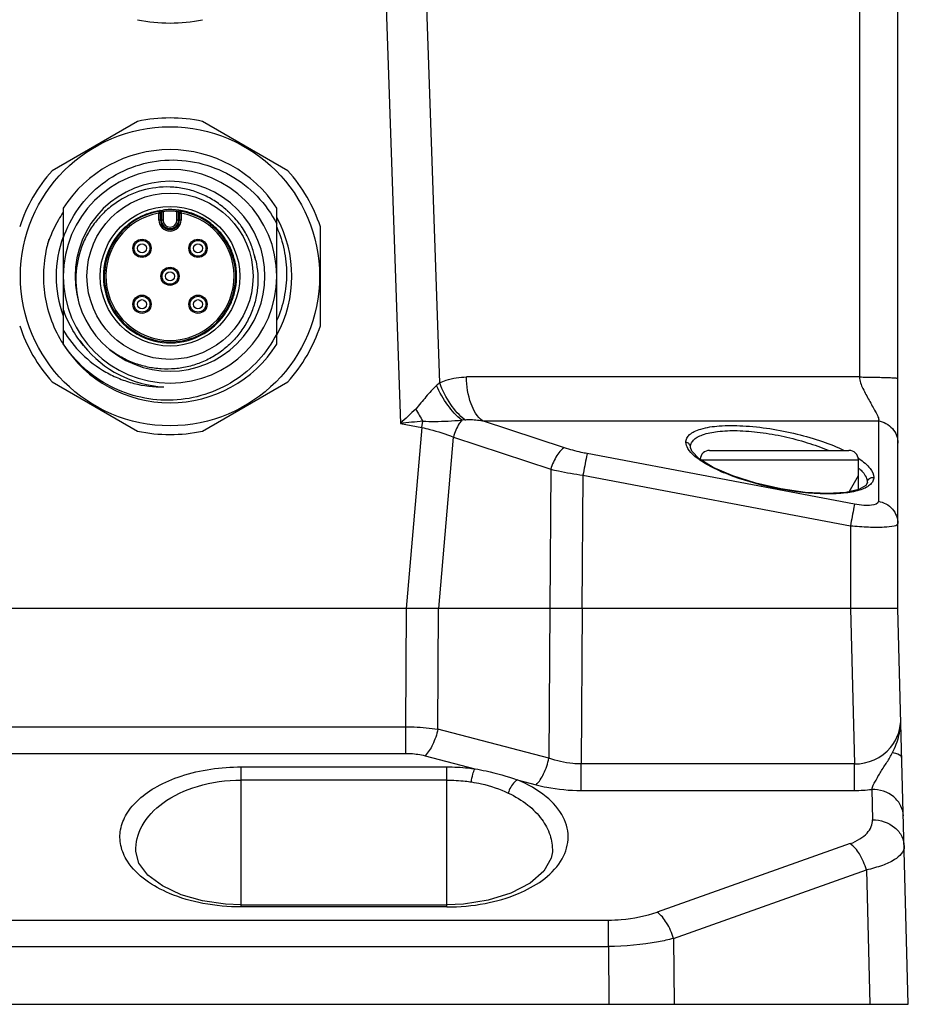
# Model space of a CAD drawing. Units: millimetres. Extents: x -1391 to 1188, y 0 to 1764.
# Drawn here: x -935 to -879, y 1486 to 1549 of the extents above; entities that cross this region are included whole.
import ezdxf

# ---------------------------------------------------------------- set-up
doc = ezdxf.new("R2010")
doc.units = ezdxf.units.MM
doc.header["$LTSCALE"] = 65.34
for name, color, linetype in [('CHAN3D10A306DXF_CONTINUOUS_LINE', 7, 'CONTINUOUS'), ('GB_T70_1-200DXF_CONTINUOUS_LINE', 7, 'CONTINUOUS'), ('底座_DXF_CONTINUOUS_LINE', 7, 'CONTINUOUS'), ('重载版外壳_DXF_CONTINUOUS_LINE', 7, 'CONTINUOUS')]:
    doc.layers.add(name, color=color, linetype=linetype)

msp = doc.modelspace()

# ---------------------------------------------------------------- linework, layer by layer
at = {"layer": 'CHAN3D10A306DXF_CONTINUOUS_LINE', "color": 7, "linetype": 'Continuous'}
for p, q in [((-928.044, 1542.225), (-933.452, 1539.103)), ((-918.544, 1539.103), (-923.952, 1542.225)), ((-932.748, 1536.73), (-932.748, 1532.43)), ((-919.248, 1528.143), (-919.248, 1536.73)), ((-926.714, 1536.525), (-926.697, 1536.426)), ((-926.697, 1536.426), (-926.597, 1536.426)), ((-926.697, 1535.987), (-926.697, 1536.426)), ((-926.663, 1536.585), (-926.655, 1536.594)), ((-926.539, 1536.495), (-926.597, 1536.426)), ((-926.597, 1535.987), (-926.597, 1536.426)), ((-926.539, 1536.495), (-926.539, 1535.987)), ((-926.439, 1536.523), (-926.45, 1536.622)), ((-926.439, 1536.523), (-926.439, 1535.987)), ((-925.557, 1536.523), (-925.546, 1536.622)), ((-925.557, 1535.987), (-925.557, 1536.523)), ((-925.399, 1536.426), (-925.457, 1536.495)), ((-925.457, 1535.987), (-925.457, 1536.495)), ((-925.399, 1536.426), (-925.299, 1536.426)), ((-925.399, 1536.426), (-925.399, 1535.987)), ((-925.341, 1536.594), (-925.321, 1536.571)), ((-925.321, 1536.571), (-925.301, 1536.548)), ((-925.301, 1536.548), (-925.281, 1536.525)), ((-925.299, 1536.426), (-925.281, 1536.525)), ((-925.299, 1536.426), (-925.299, 1535.987)), ((-926.439, 1535.987), (-926.697, 1535.987)), ((-925.299, 1535.987), (-925.557, 1535.987)), ((-916.498, 1529.314), (-916.498, 1535.559)), ((-932.748, 1532.43), (-932.748, 1528.143)), ((-932.76, 1528.163), (-932.747, 1528.143)), ((-932.759, 1528.164), (-932.751, 1528.151)), ((-932.755, 1528.166), (-932.748, 1528.154)), ((-932.751, 1528.169), (-932.739, 1528.148)), ((-933.452, 1525.771), (-928.044, 1522.648)), ((-923.952, 1522.648), (-918.544, 1525.771))]:
    msp.add_line(p, q, dxfattribs=at)
for centre, radius in [((-925.998, 1532.437), 9.451), ((-925.998, 1532.437), 5.25), ((-925.998, 1532.437), 4.41), ((-927.766, 1534.204), 0.575), ((-924.23, 1534.204), 0.575), ((-927.766, 1534.204), 0.5), ((-927.766, 1534.204), 0.29), ((-924.23, 1534.204), 0.5), ((-924.23, 1534.204), 0.29), ((-925.998, 1532.437), 0.575), ((-925.998, 1532.437), 0.5), ((-925.998, 1532.437), 0.29), ((-927.766, 1530.669), 0.575), ((-927.766, 1530.669), 0.5), ((-924.23, 1530.669), 0.575), ((-924.23, 1530.669), 0.5), ((-927.766, 1530.669), 0.29), ((-924.23, 1530.669), 0.29)]:
    msp.add_circle(centre, radius, dxfattribs=at)
for centre, radius, start, end in [((-925.998, 1558.437), 10, 258.19487, 281.80513), ((-925.998, 1532.437), 10, 78.19487, 101.80513), ((-925.998, 1532.437), 8, 32.46174, 147.53826), ((-925.998, 1532.437), 6.75, 0.00002, 179.93791), ((-925.998, 1532.437), 10, 138.19487, 161.80513), ((-925.998, 1532.437), 10, 18.19487, 41.80513), ((-925.998, 1532.437), 6, 230.68756, 230.39989), ((-925.998, 1532.437), 4.21, 83.83593, 96.15616), ((-925.939, 1532.507), 5.408, 49.93137, 50.41122), ((-925.976, 1532.456), 5.471, 49.94331, 50.41126), ((-925.949, 1532.494), 5.424, 48.74852, 49.93103), ((-925.981, 1532.451), 5.478, 48.68695, 49.94315), ((-925.998, 1532.437), 4.151, 99.94124, 80.05876), ((-925.998, 1532.437), 4.051, 99.94124, 80.05876), ((-925.998, 1532.437), 4.11, 83.83545, 96.16455), ((-925.998, 1532.436), 4.211, 80.67324, 83.8449), ((-925.998, 1532.437), 4.21, 46.13055, 58.17959), ((-925.967, 1532.474), 5.451, 46.66022, 48.74788), ((-925.985, 1532.447), 5.483, 48.01583, 48.68707), ((-925.986, 1532.446), 5.485, 44.35663, 48.01585), ((-925.97, 1532.461), 5.463, 39.22788, 44.35508), ((-925.998, 1532.437), 7.7, 331.28244, 28.74424), ((-925.998, 1532.437), 4.21, 135, 315.90338), ((-925.998, 1535.987), 0.699, 180, 360), ((-925.998, 1535.987), 0.599, 180, 0), ((-925.998, 1535.987), 0.541, 180, 0), ((-925.998, 1535.987), 0.441, 180, 360), ((-926.001, 1532.436), 5.503, 35.02887, 39.22217), ((-926.028, 1532.417), 5.536, 29.85638, 35.02981), ((-926.343, 1532.52), 7.645, 162.73409, 165.13926), ((-925.998, 1532.437), 7.2, 159.72815, 200.30052), ((-926.001, 1532.433), 5.505, 25.73411, 29.85738), ((-925.968, 1532.449), 5.467, 20.47462, 25.72779), ((-926.513, 1532.566), 7.469, 165.14702, 165.58229), ((-926.181, 1532.033), 7.935, 162.21714, 162.46321), ((-926.005, 1532.436), 5.507, 16.2645, 20.47239), ((-926.009, 1532.435), 5.511, 14.3917, 16.26544), ((-926.206, 1532.384), 5.713, 13.1151, 14.39211), ((-925.954, 1532.254), 5.504, 14.5033, 16.35341), ((-926.168, 1532.393), 5.674, 11.79011, 13.11522), ((-925.994, 1532.244), 5.545, 12.45747, 14.50321), ((-925.998, 1532.437), 6.75, 180.05186, 359.95828), ((-927.147, 1531.471), 5.822, 193.91539, 195.71695), ((-925.998, 1532.437), 10, 198.19487, 221.80513), ((-925.998, 1532.437), 10, 318.19487, 341.80513), ((-925.998, 1532.437), 8, 212.46174, 327.53826), ((-925.991, 1532.446), 7.01, 215.45262, 218.80787), ((-925.998, 1532.437), 7, 218.78217, 266.81313), ((-926.255, 1532.408), 5.816, 232.17079, 232.46867), ((-925.998, 1532.437), 10, 258.19487, 281.80513)]:
    msp.add_arc(centre, radius, start, end, dxfattribs=at)
for points, knots in [([(-932.748, 1534.814), (-932.525, 1535.493), (-931.869, 1536.792), (-930.36, 1538.36), (-928.457, 1539.416), (-926.329, 1539.875), (-924.16, 1539.696), (-922.133, 1538.904), (-920.42, 1537.566), (-919.576, 1536.382), (-919.248, 1535.746)], [0, 0, 0, 0, 0.124981, 0.249966, 0.37496, 0.499955, 0.624959, 0.749968, 0.87498, 1, 1, 1, 1]), ([(-922.49, 1536.672), (-922.715, 1536.872), (-923.199, 1537.236), (-924.002, 1537.656), (-924.863, 1537.942), (-926.055, 1538.133), (-927.578, 1538.005), (-928.985, 1537.408), (-929.954, 1536.691), (-930.591, 1536.044), (-931.119, 1535.308), (-931.664, 1534.231), (-932.021, 1532.747), (-931.939, 1531.528), (-931.809, 1530.942)], [0, 0, 0, 0, 0.062592, 0.125183, 0.187775, 0.250366, 0.375154, 0.499952, 0.562547, 0.625142, 0.687737, 0.750333, 0.87516, 1, 1, 1, 1]), ([(-932.753, 1536.481), (-932.858, 1536.325), (-933.257, 1535.688), (-933.564, 1534.993), (-933.737, 1534.456)], [0, 0, 0, 0, 0.250293, 1, 1, 1, 1]), ([(-928.975, 1535.414), (-928.64, 1535.748), (-927.851, 1536.308), (-926.92, 1536.572), (-926.449, 1536.622)], [0, 0, 0, 0, 0.500002, 1, 1, 1, 1]), ([(-926.714, 1536.525), (-926.687, 1536.53), (-926.624, 1536.514), (-926.597, 1536.455), (-926.597, 1536.426)], [0, 0, 0, 0, 0.499882, 1, 1, 1, 1]), ([(-926.618, 1536.593), (-926.621, 1536.593), (-926.633, 1536.595), (-926.646, 1536.595), (-926.655, 1536.594)], [0, 0, 0, 0, 0.261914, 1, 1, 1, 1]), ([(-926.539, 1536.495), (-926.539, 1536.516), (-926.554, 1536.562), (-926.596, 1536.588), (-926.618, 1536.593)], [0, 0, 0, 0, 0.483854, 1, 1, 1, 1]), ([(-926.439, 1536.523), (-926.452, 1536.52), (-926.47, 1536.516), (-926.494, 1536.509), (-926.509, 1536.505), (-926.521, 1536.501), (-926.53, 1536.499), (-926.535, 1536.496), (-926.539, 1536.496), (-926.539, 1536.495)], [0, 0, 0, 0, 0.374293, 0.54536, 0.696656, 0.821874, 0.916709, 0.977344, 1, 1, 1, 1]), ([(-925.457, 1536.495), (-925.457, 1536.496), (-925.46, 1536.496), (-925.465, 1536.499), (-925.475, 1536.501), (-925.487, 1536.505), (-925.502, 1536.509), (-925.525, 1536.516), (-925.544, 1536.52), (-925.557, 1536.523)], [0, 0, 0, 0, 0.022657, 0.083292, 0.178126, 0.303344, 0.454641, 0.62571, 1, 1, 1, 1]), ([(-925.457, 1536.495), (-925.457, 1536.517), (-925.441, 1536.563), (-925.398, 1536.589), (-925.375, 1536.593)], [0, 0, 0, 0, 0.484602, 1, 1, 1, 1]), ([(-925.399, 1536.426), (-925.399, 1536.455), (-925.372, 1536.514), (-925.309, 1536.53), (-925.281, 1536.525)], [0, 0, 0, 0, 0.499881, 1, 1, 1, 1]), ([(-925.375, 1536.593), (-925.372, 1536.594), (-925.361, 1536.595), (-925.349, 1536.595), (-925.341, 1536.594)], [0, 0, 0, 0, 0.261351, 1, 1, 1, 1]), ([(-923.778, 1536.014), (-924.012, 1536.159), (-924.509, 1536.404), (-925.044, 1536.546), (-925.316, 1536.591)], [0, 0, 0, 0, 0.499999, 1, 1, 1, 1]), ([(-922.974, 1529.507), (-922.782, 1529.705), (-922.437, 1530.14), (-922.057, 1530.881), (-921.828, 1531.682), (-921.761, 1532.512), (-921.858, 1533.339), (-922.114, 1534.131), (-922.52, 1534.858), (-922.881, 1535.281), (-923.08, 1535.472)], [0, 0, 0, 0, 0.124998, 0.249993, 0.37499, 0.499981, 0.624977, 0.749984, 0.874989, 1, 1, 1, 1]), ([(-919.247, 1535.533), (-919.046, 1535.072), (-918.74, 1534.105), (-918.583, 1532.595), (-918.738, 1531.084), (-919.045, 1530.118), (-919.246, 1529.657)], [0, 0, 0, 0, 0.250005, 0.500009, 0.750005, 1, 1, 1, 1]), ([(-933.747, 1534.424), (-933.882, 1533.899), (-934.043, 1532.817), (-933.955, 1531.183), (-933.537, 1529.6), (-933.049, 1528.622), (-932.76, 1528.163)], [0, 0, 0, 0, 0.249996, 0.499989, 0.749973, 1, 1, 1, 1]), ([(-920.579, 1533.44), (-920.453, 1532.871), (-920.399, 1531.978), (-920.604, 1530.825), (-920.894, 1529.993), (-921.309, 1529.216), (-921.837, 1528.511), (-922.466, 1527.895), (-923.184, 1527.386), (-923.972, 1526.991), (-924.808, 1526.717), (-925.677, 1526.572), (-926.557, 1526.561), (-927.429, 1526.682), (-928.275, 1526.928), (-929.075, 1527.296), (-929.566, 1527.617), (-929.798, 1527.796)], [0, 0, 0, 0, 0.124666, 0.187186, 0.249706, 0.312227, 0.374747, 0.43727, 0.499793, 0.562316, 0.624842, 0.687366, 0.74989, 0.812418, 0.874941, 0.937472, 1, 1, 1, 1]), ([(-931.455, 1528.052), (-931.741, 1528.393), (-932.249, 1529.13), (-932.609, 1529.95), (-932.748, 1530.373)], [0, 0, 0, 0, 0.499992, 1, 1, 1, 1]), ([(-932.748, 1529.04), (-932.422, 1528.493), (-931.631, 1527.476), (-930.346, 1526.505), (-929.198, 1525.947), (-927.986, 1525.548), (-927.023, 1525.435), (-926.387, 1525.448)], [0, 0, 0, 0, 0.249945, 0.499827, 0.625032, 0.75022, 1, 1, 1, 1]), ([(-919.248, 1528.807), (-919.557, 1528.203), (-920.34, 1527.074), (-921.913, 1525.75), (-923.777, 1524.88), (-925.803, 1524.524), (-927.852, 1524.701), (-929.787, 1525.397), (-931.479, 1526.563), (-932.375, 1527.605), (-932.748, 1528.171)], [0, 0, 0, 0, 0.124987, 0.249977, 0.374971, 0.49997, 0.624972, 0.749977, 0.874987, 1, 1, 1, 1])]:
    msp.add_open_spline(points, degree=3, knots=knots, dxfattribs=at)
msp.add_open_spline([(-926.714, 1536.525), (-926.697, 1536.545), (-926.68, 1536.565), (-926.663, 1536.585)], degree=3, dxfattribs=at)
at = {"layer": 'GB_T70_1-200DXF_CONTINUOUS_LINE', "color": 7, "linetype": 'Continuous'}
for p, q in [((-891.898, 1521.437), (-883.098, 1521.437)), ((-892.433, 1520.837), (-882.498, 1520.837)), ((-882.498, 1518.96), (-882.498, 1520.837))]:
    msp.add_line(p, q, dxfattribs=at)
at = {"layer": 'GB_T70_1-200DXF_CONTINUOUS_LINE', "color": 1, "linetype": 'Continuous'}
msp.add_line((-883.083, 1518.824), (-882.498, 1519.839), dxfattribs=at)
at = {"layer": 'GB_T70_1-200DXF_CONTINUOUS_LINE', "color": 7, "linetype": 'Continuous'}
for centre, start, end in [((-891.898, 1520.837), 90, 176.34522), ((-883.098, 1520.837), 0, 90)]:
    msp.add_arc(centre, 0.6, start, end, dxfattribs=at)
at = {"layer": '底座_DXF_CONTINUOUS_LINE', "color": 7, "linetype": 'Continuous'}
for p, q in [((-879.994, 1511.437), (-1119.994, 1511.437)), ((-911.1, 1503.974), (-911.058, 1511.437)), ((-909.065, 1503.821), (-909.022, 1511.437)), ((-901.997, 1511.437), (-902.05, 1501.984)), ((-899.961, 1511.437), (-900.016, 1501.629)), ((-882.993, 1511.437), (-882.736, 1501.629)), ((-879.34, 1486.437), (-879.994, 1511.437)), ((-1088.889, 1503.974), (-911.1, 1503.974)), ((-911.1, 1502.294), (-911.1, 1503.974)), ((-902.05, 1501.984), (-909.065, 1503.821)), ((-1088.889, 1502.294), (-911.1, 1502.294)), ((-909.879, 1502.141), (-906.729, 1501.317)), ((-921.498, 1501.436), (-908.498, 1501.436)), ((-921.498, 1492.585), (-921.498, 1501.436)), ((-908.498, 1492.585), (-908.498, 1501.436)), ((-882.736, 1501.629), (-900.016, 1501.629)), ((-900.016, 1499.949), (-900.016, 1501.629)), ((-882.736, 1499.949), (-882.736, 1501.629)), ((-908.498, 1500.605), (-921.498, 1500.605)), ((-904.055, 1500.616), (-902.864, 1500.305)), ((-900.016, 1499.949), (-882.736, 1499.949)), ((-881.65, 1500.019), (-881.6, 1498.094)), ((-883.016, 1496.587), (-895.216, 1492.259)), ((-928.16, 1496.087), (-928.16, 1496.09)), ((-894.188, 1490.597), (-881.988, 1494.925)), ((-881.988, 1494.925), (-881.766, 1486.437)), ((-921.498, 1492.719), (-908.498, 1492.719)), ((-908.498, 1492.585), (-921.498, 1492.585)), ((-936.813, 1491.756), (-898.296, 1491.756)), ((-898.296, 1490.094), (-898.296, 1491.756)), ((-894.188, 1490.597), (-894.147, 1486.437)), ((-936.813, 1490.094), (-898.296, 1490.094)), ((-898.296, 1490.094), (-898.261, 1486.437)), ((-1120.649, 1486.437), (-879.34, 1486.437))]:
    msp.add_line(p, q, dxfattribs=at)
for points in [[(-921.498, 1492.719), (-922.498, 1492.76), (-923.951, 1492.973), (-925.303, 1493.363), (-926.479, 1493.918), (-927.394, 1494.606), (-927.965, 1495.363), (-928.16, 1496.088)], [(-901.836, 1496.067), (-901.904, 1495.678), (-902.372, 1494.853), (-903.245, 1494.089), (-904.453, 1493.456), (-905.891, 1493.007), (-907.452, 1492.764), (-908.498, 1492.719)]]:
    msp.add_lwpolyline(points, dxfattribs=at)
msp.add_arc((-882.731, 1508.281), 8.332, 269.96191, 277.44998, dxfattribs=at)
for points, knots in [([(-882.736, 1501.629), (-881.905, 1501.607), (-880.296, 1502.313), (-879.797, 1503.888), (-879.814, 1504.558)], [0, 0, 0, 0, 0.553581, 1, 1, 1, 1]), ([(-880.339, 1502.337), (-880.162, 1502.685), (-879.884, 1503.409), (-879.804, 1504.182), (-879.814, 1504.558)], [0, 0, 0, 0, 0.509031, 1, 1, 1, 1]), ([(-911.1, 1503.974), (-910.925, 1503.973), (-910.244, 1503.959), (-909.565, 1503.898), (-909.065, 1503.821)], [0, 0, 0, 0, 0.257139, 1, 1, 1, 1]), ([(-909.065, 1503.821), (-909.142, 1503.482), (-909.344, 1502.886), (-909.677, 1502.335), (-909.879, 1502.141)], [0, 0, 0, 0, 0.553586, 1, 1, 1, 1]), ([(-911.1, 1502.294), (-910.994, 1502.294), (-910.584, 1502.281), (-910.174, 1502.219), (-909.879, 1502.141)], [0, 0, 0, 0, 0.257224, 1, 1, 1, 1]), ([(-902.864, 1500.305), (-902.662, 1500.498), (-902.329, 1501.049), (-902.127, 1501.646), (-902.05, 1501.984)], [0, 0, 0, 0, 0.446404, 1, 1, 1, 1]), ([(-900.016, 1501.629), (-900.194, 1501.628), (-900.883, 1501.658), (-901.569, 1501.807), (-902.05, 1501.984)], [0, 0, 0, 0, 0.257369, 1, 1, 1, 1]), ([(-881.65, 1500.019), (-881.601, 1500.199), (-881.4, 1500.569), (-881.088, 1501.144), (-880.682, 1501.72), (-880.444, 1502.129), (-880.339, 1502.337)], [0, 0, 0, 0, 0.209448, 0.468662, 0.73729, 1, 1, 1, 1]), ([(-879.747, 1501.997), (-879.749, 1502.079), (-879.973, 1502.255), (-880.189, 1502.303), (-880.339, 1502.337)], [0, 0, 0, 0, 0.346601, 1, 1, 1, 1]), ([(-928.69, 1495.483), (-928.881, 1495.783), (-929.167, 1496.43), (-929.186, 1497.499), (-928.769, 1498.532), (-927.953, 1499.471), (-926.766, 1500.284), (-924.632, 1501.18), (-922.777, 1501.436), (-921.498, 1501.436)], [0, 0, 0, 0, 0.094714, 0.183984, 0.277876, 0.385169, 0.511454, 0.658612, 1, 1, 1, 1]), ([(-908.498, 1501.436), (-908.053, 1501.436), (-907.461, 1501.406), (-906.874, 1501.336), (-906.729, 1501.317)], [0, 0, 0, 0, 0.752876, 1, 1, 1, 1]), ([(-906.955, 1500.485), (-906.933, 1500.648), (-906.877, 1500.93), (-906.788, 1501.208), (-906.729, 1501.316)], [0, 0, 0, 0, 0.569266, 1, 1, 1, 1]), ([(-906.729, 1501.317), (-906.493, 1501.275), (-905.588, 1501.101), (-904.698, 1500.846), (-904.055, 1500.616)], [0, 0, 0, 0, 0.259478, 1, 1, 1, 1]), ([(-928.16, 1496.09), (-928.18, 1496.644), (-927.848, 1497.877), (-926.393, 1499.356), (-924.183, 1500.367), (-922.431, 1500.605), (-921.498, 1500.605)], [0, 0, 0, 0, 0.188209, 0.409385, 0.683136, 1, 1, 1, 1]), ([(-908.498, 1500.605), (-908.109, 1500.605), (-907.593, 1500.575), (-907.081, 1500.505), (-906.955, 1500.485)], [0, 0, 0, 0, 0.752667, 1, 1, 1, 1]), ([(-904.055, 1500.617), (-904.118, 1500.578), (-904.381, 1500.359), (-904.549, 1500.041), (-904.625, 1499.785)], [0, 0, 0, 0, 0.21545, 1, 1, 1, 1]), ([(-901.315, 1495.468), (-901.051, 1495.878), (-900.691, 1496.835), (-901.066, 1498.397), (-902.272, 1499.729), (-903.401, 1500.348), (-904.055, 1500.616)], [0, 0, 0, 0, 0.218571, 0.431996, 0.683883, 1, 1, 1, 1]), ([(-906.955, 1500.485), (-906.743, 1500.453), (-905.944, 1500.304), (-905.164, 1500.045), (-904.625, 1499.785)], [0, 0, 0, 0, 0.263608, 1, 1, 1, 1]), ([(-902.864, 1500.305), (-902.641, 1500.246), (-901.706, 1500.036), (-900.744, 1499.949), (-900.016, 1499.949)], [0, 0, 0, 0, 0.24067, 1, 1, 1, 1]), ([(-879.651, 1498.34), (-879.657, 1498.554), (-879.772, 1499.013), (-880.381, 1499.773), (-881.157, 1500.023), (-881.651, 1500.019)], [0, 0, 0, 0, 0.226129, 0.480577, 1, 1, 1, 1]), ([(-904.625, 1499.785), (-904.186, 1499.578), (-903.4, 1499.109), (-902.482, 1498.194), (-901.931, 1497.17), (-901.823, 1496.438), (-901.835, 1496.09)], [0, 0, 0, 0, 0.297639, 0.556844, 0.786208, 1, 1, 1, 1]), ([(-883.016, 1496.587), (-882.8, 1496.664), (-882.413, 1496.845), (-881.947, 1497.211), (-881.664, 1497.638), (-881.604, 1497.948), (-881.6, 1498.094)], [0, 0, 0, 0, 0.314449, 0.578865, 0.800569, 1, 1, 1, 1]), ([(-881.6, 1498.094), (-881.107, 1498.097), (-880.331, 1497.847), (-879.721, 1497.087), (-879.606, 1496.629), (-879.601, 1496.414)], [0, 0, 0, 0, 0.519405, 0.773857, 1, 1, 1, 1]), ([(-881.988, 1494.925), (-882.087, 1495.28), (-882.349, 1495.893), (-882.779, 1496.42), (-883.016, 1496.587)], [0, 0, 0, 0, 0.559022, 1, 1, 1, 1]), ([(-879.601, 1496.414), (-879.592, 1496.069), (-880.155, 1495.543), (-881.022, 1495.175), (-881.643, 1495), (-881.988, 1494.925)], [0, 0, 0, 0, 0.352921, 0.639309, 1, 1, 1, 1]), ([(-921.498, 1492.585), (-922.307, 1492.585), (-923.861, 1492.727), (-926.409, 1493.455), (-928.09, 1494.54), (-928.69, 1495.483)], [0, 0, 0, 0, 0.303856, 0.579772, 1, 1, 1, 1]), ([(-908.498, 1492.585), (-907.692, 1492.585), (-906.143, 1492.726), (-903.599, 1493.45), (-901.921, 1494.528), (-901.315, 1495.468)], [0, 0, 0, 0, 0.30349, 0.579437, 1, 1, 1, 1]), ([(-898.296, 1491.756), (-898.023, 1491.756), (-896.981, 1491.8), (-895.943, 1492.006), (-895.216, 1492.259)], [0, 0, 0, 0, 0.261999, 1, 1, 1, 1]), ([(-894.188, 1490.597), (-894.283, 1490.942), (-894.543, 1491.555), (-894.969, 1492.085), (-895.216, 1492.26)], [0, 0, 0, 0, 0.542256, 1, 1, 1, 1]), ([(-894.188, 1490.597), (-894.5, 1490.515), (-895.85, 1490.215), (-897.238, 1490.097), (-898.296, 1490.094)], [0, 0, 0, 0, 0.234122, 1, 1, 1, 1])]:
    msp.add_open_spline(points, degree=3, knots=knots, dxfattribs=at)
at = {"layer": '重载版外壳_DXF_CONTINUOUS_LINE', "color": 7, "linetype": 'Continuous'}
for p, q in [((-882.426, 1578.489), (-882.426, 1526.075)), ((-879.998, 1511.437), (-879.998, 1578.437)), ((-908.954, 1525.7), (-910.644, 1575.532)), ((-913.208, 1575.194), (-911.442, 1523.139)), ((-882.426, 1526.075), (-907.258, 1526.075)), ((-911.442, 1523.139), (-910.088, 1522.886)), ((-910.088, 1522.886), (-910.015, 1523.279)), ((-906.242, 1523.308), (-881.234, 1523.308)), ((-901.061, 1521.596), (-906.242, 1523.308)), ((-881.234, 1523.308), (-881.234, 1518.22)), ((-910.088, 1522.886), (-911.07, 1511.437)), ((-909.019, 1511.437), (-908.09, 1522.273)), ((-908.09, 1522.273), (-901.935, 1520.239)), ((-882.734, 1518.031), (-899.639, 1521.231)), ((-893.106, 1521.621), (-893.106, 1521.625)), ((-901.935, 1520.239), (-902.001, 1511.437)), ((-899.902, 1519.874), (-899.965, 1511.437)), ((-899.902, 1519.874), (-882.998, 1516.674)), ((-881.929, 1519.401), (-881.928, 1519.415)), ((-882.998, 1516.674), (-882.998, 1511.437)), ((-882.998, 1511.437), (-1119.998, 1511.437)), ((-879.998, 1511.437), (-882.998, 1511.437))]:
    msp.add_line(p, q, dxfattribs=at)
for points in [[(-891.674, 1520.364), (-892.554, 1520.912), (-893.014, 1521.38), (-893.106, 1521.621)], [(-881.928, 1519.415), (-882.027, 1519.212), (-882.458, 1518.969), (-883.285, 1518.778), (-884.439, 1518.706), (-885.85, 1518.778), (-887.403, 1518.999), (-888.969, 1519.354), (-890.433, 1519.822), (-891.674, 1520.364)]]:
    msp.add_lwpolyline(points, dxfattribs=at)
for centre, radius, start, end in [((-906.833, 1522.919), 3.497, 127.32273, 131.5842), ((-895.939, 1532.155), 16.641, 209.17038, 212.23504), ((-874.39, 1150.991), 373.988, 95.46603, 95.68575), ((-906.809, 1518.31), 5.088, 96.26455, 98.5413), ((-885.412, 1516.524), 5.289, 55.81335, 56.3259)]:
    msp.add_arc(centre, radius, start, end, dxfattribs=at)
for points, knots in [([(-908.954, 1525.7), (-908.821, 1525.765), (-908.282, 1525.986), (-907.692, 1526.075), (-907.258, 1526.075)], [0, 0, 0, 0, 0.253218, 1, 1, 1, 1]), ([(-906.242, 1523.308), (-906.596, 1523.559), (-907.111, 1524.506), (-907.253, 1525.504), (-907.258, 1526.075)], [0, 0, 0, 0, 0.431398, 1, 1, 1, 1]), ([(-882.426, 1526.075), (-882.43, 1525.819), (-882.206, 1525.307), (-881.884, 1524.726), (-881.618, 1524.243), (-881.423, 1523.887), (-881.271, 1523.61), (-881.187, 1523.375), (-881.234, 1523.308)], [0, 0, 0, 0, 0.253214, 0.52561, 0.664328, 0.799292, 0.91901, 1, 1, 1, 1]), ([(-882.426, 1526.075), (-882.106, 1526.071), (-881.645, 1526.064), (-881.063, 1526.051), (-880.702, 1526.04), (-880.411, 1526.029), (-880.215, 1526.018), (-880.102, 1526.009), (-880.046, 1526.003), (-880.018, 1525.997), (-879.998, 1525.992), (-879.998, 1525.988)], [0, 0, 0, 0, 0.394706, 0.568451, 0.718565, 0.83967, 0.928125, 0.959196, 0.981396, 0.994849, 1, 1, 1, 1]), ([(-909.155, 1525.535), (-909.4, 1525.32), (-909.833, 1524.814), (-910.252, 1524.301), (-910.469, 1524.044)], [0, 0, 0, 0, 0.492108, 1, 1, 1, 1]), ([(-907.565, 1523.341), (-907.898, 1523.611), (-908.506, 1524.303), (-908.961, 1525.096), (-909.155, 1525.535)], [0, 0, 0, 0, 0.471945, 1, 1, 1, 1]), ([(-907.365, 1523.367), (-907.714, 1523.635), (-908.345, 1524.369), (-908.78, 1525.222), (-908.954, 1525.7)], [0, 0, 0, 0, 0.464087, 1, 1, 1, 1]), ([(-910.015, 1523.278), (-909.763, 1523.267), (-908.946, 1523.255), (-908.129, 1523.303), (-907.565, 1523.341)], [0, 0, 0, 0, 0.308062, 1, 1, 1, 1]), ([(-907.565, 1523.341), (-907.621, 1523.273), (-907.849, 1522.946), (-908.004, 1522.571), (-908.091, 1522.273)], [0, 0, 0, 0, 0.220438, 1, 1, 1, 1]), ([(-907.365, 1523.367), (-907.278, 1523.377), (-906.903, 1523.398), (-906.527, 1523.357), (-906.242, 1523.308)], [0, 0, 0, 0, 0.231381, 1, 1, 1, 1]), ([(-893.394, 1521.948), (-893.395, 1522.035), (-893.353, 1522.22), (-893.155, 1522.458), (-892.842, 1522.651), (-892.221, 1522.877), (-891.183, 1523.019), (-889.723, 1523.012), (-888.076, 1522.831), (-886.393, 1522.496), (-884.818, 1522.04), (-883.839, 1521.651), (-883.395, 1521.438)], [0, 0, 0, 0, 0.02435, 0.051433, 0.085013, 0.12694, 0.237055, 0.377909, 0.538105, 0.703574, 0.861112, 1, 1, 1, 1]), ([(-881.234, 1523.308), (-880.9, 1523.251), (-880.256, 1522.91), (-879.996, 1522.221), (-879.998, 1521.892)], [0, 0, 0, 0, 0.507614, 1, 1, 1, 1]), ([(-910.088, 1522.886), (-909.914, 1522.848), (-909.236, 1522.685), (-908.571, 1522.468), (-908.091, 1522.273)], [0, 0, 0, 0, 0.25576, 1, 1, 1, 1]), ([(-893.106, 1521.625), (-893.107, 1521.705), (-893.076, 1521.874), (-892.918, 1522.097), (-892.664, 1522.285), (-892.16, 1522.508), (-891.304, 1522.669), (-890.083, 1522.706), (-888.675, 1522.59), (-887.195, 1522.332), (-885.755, 1521.954), (-884.837, 1521.626), (-884.406, 1521.444)], [0, 0, 0, 0, 0.025792, 0.053465, 0.086348, 0.126428, 0.230544, 0.364628, 0.520247, 0.685695, 0.849021, 1, 1, 1, 1]), ([(-893.106, 1521.625), (-893.108, 1521.704), (-893.173, 1521.862), (-893.321, 1521.936), (-893.394, 1521.948)], [0, 0, 0, 0, 0.514725, 1, 1, 1, 1]), ([(-893.179, 1521.423), (-893.212, 1521.467), (-893.319, 1521.623), (-893.391, 1521.812), (-893.394, 1521.948)], [0, 0, 0, 0, 0.286768, 1, 1, 1, 1]), ([(-901.061, 1521.596), (-901.149, 1521.561), (-901.335, 1521.415), (-901.667, 1520.975), (-901.846, 1520.547), (-901.935, 1520.239)], [0, 0, 0, 0, 0.172805, 0.41662, 1, 1, 1, 1]), ([(-899.639, 1521.231), (-899.762, 1521.255), (-900.241, 1521.354), (-900.715, 1521.482), (-901.061, 1521.596)], [0, 0, 0, 0, 0.25621, 1, 1, 1, 1]), ([(-899.639, 1521.231), (-899.652, 1521.168), (-899.742, 1520.716), (-899.829, 1520.263), (-899.902, 1519.874)], [0, 0, 0, 0, 0.141148, 1, 1, 1, 1]), ([(-892.514, 1520.823), (-892.584, 1520.871), (-892.825, 1521.048), (-893.05, 1521.253), (-893.179, 1521.423)], [0, 0, 0, 0, 0.284773, 1, 1, 1, 1]), ([(-882.334, 1518.949), (-882.641, 1518.844), (-883.376, 1518.708), (-885.117, 1518.645), (-887.53, 1518.937), (-889.888, 1519.557), (-891.537, 1520.239), (-892.224, 1520.621), (-892.514, 1520.823)], [0, 0, 0, 0, 0.092113, 0.210245, 0.494082, 0.778015, 0.899532, 1, 1, 1, 1]), ([(-882.44, 1520.899), (-882.187, 1520.727), (-881.78, 1520.419), (-881.515, 1519.929), (-881.517, 1519.724)], [0, 0, 0, 0, 0.599945, 1, 1, 1, 1]), ([(-901.935, 1520.239), (-901.774, 1520.202), (-901.101, 1520.057), (-900.421, 1519.944), (-899.902, 1519.874)], [0, 0, 0, 0, 0.240359, 1, 1, 1, 1]), ([(-882.441, 1520.29), (-882.362, 1520.217), (-882.122, 1519.974), (-881.925, 1519.64), (-881.929, 1519.401)], [0, 0, 0, 0, 0.310004, 1, 1, 1, 1]), ([(-881.517, 1519.724), (-881.52, 1519.646), (-881.561, 1519.48), (-881.729, 1519.262), (-881.996, 1519.081), (-882.212, 1518.991), (-882.334, 1518.949)], [0, 0, 0, 0, 0.197538, 0.414287, 0.677021, 1, 1, 1, 1]), ([(-881.928, 1519.415), (-881.923, 1519.508), (-881.817, 1519.698), (-881.61, 1519.74), (-881.517, 1519.724)], [0, 0, 0, 0, 0.499724, 1, 1, 1, 1]), ([(-882.734, 1518.031), (-882.747, 1517.968), (-882.838, 1517.516), (-882.924, 1517.063), (-882.998, 1516.674)], [0, 0, 0, 0, 0.139894, 1, 1, 1, 1]), ([(-881.234, 1518.22), (-881.234, 1518.055), (-881.706, 1517.94), (-882.17, 1517.951), (-882.543, 1517.995), (-882.734, 1518.031)], [0, 0, 0, 0, 0.3154, 0.628449, 1, 1, 1, 1]), ([(-881.234, 1518.22), (-880.901, 1518.164), (-880.259, 1517.824), (-879.998, 1517.139), (-879.998, 1516.811)], [0, 0, 0, 0, 0.507386, 1, 1, 1, 1]), ([(-882.998, 1516.674), (-882.615, 1516.637), (-881.905, 1516.59), (-880.981, 1516.577), (-880.372, 1516.634), (-880.079, 1516.705), (-879.998, 1516.779), (-879.998, 1516.811)], [0, 0, 0, 0, 0.377445, 0.696704, 0.910068, 0.968821, 1, 1, 1, 1])]:
    msp.add_open_spline(points, degree=3, knots=knots, dxfattribs=at)
msp.add_open_spline([(-910.469, 1524.044), (-910.795, 1523.744), (-911.119, 1523.442), (-911.442, 1523.139)], degree=3, dxfattribs=at)

doc.saveas('drawing.dxf')
